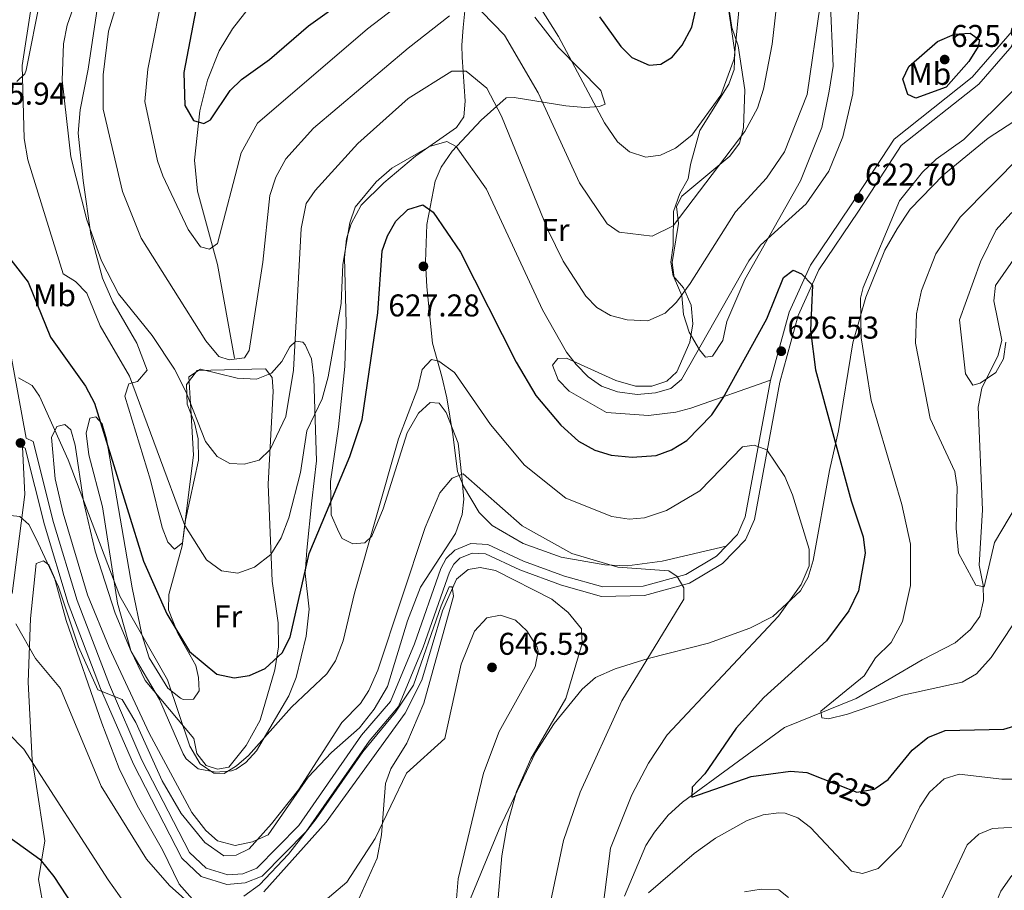
# Model space of a CAD drawing. Extents: x 588042 to 595002, y 650540 to 655256.
# Drawn here: x 594119 to 594432, y 653772 to 654049 of the extents above; entities that cross this region are included whole.
import ezdxf
from ezdxf.enums import TextEntityAlignment as Align

# ---------------------------------------------------------------- set-up
doc = ezdxf.new("R2010")
doc.units = 0
doc.header["$MEASUREMENT"] = 0
doc.linetypes.add('DGN Style 3', pattern=[110.08110400000001, 78.62936, -31.45174400000001])
doc.linetypes.add('DGN Style 5', pattern=[55.040552000000005, 23.588808, -31.45174400000001])
for name, color, linetype in [('Nivel 11', 7, 'Continuous'), ('Nivel 21', 7, 'Continuous'), ('Nivel 22', 7, 'Continuous'), ('Nivel 35', 7, 'Continuous'), ('Nivel 36', 7, 'Continuous'), ('Nivel 37', 7, 'Continuous'), ('Nivel 4', 7, 'Continuous'), ('Nivel 41', 7, 'Continuous'), ('Nivel 5', 7, 'Continuous'), ('Nivel 57', 7, 'Continuous'), ('Nivel 7', 7, 'Continuous')]:
    doc.layers.add(name, color=color, linetype=linetype)
doc.styles.add('Style-arial', font='arial.shx', dxfattribs={"bigfont": 'arialbig.shx'})
doc.styles.add('Style-ariali', font='ariali.shx', dxfattribs={"bigfont": 'arialibig.shx'})
doc.styles.add('Style-arialn', font='arialn.shx', dxfattribs={"bigfont": 'arialnbig.shx'})

# ---------------------------------------------------------------- blocks, each defined once
blk = doc.blocks.new('5PATER')
at = {"layer": 'Nivel 7', "linetype": 'Continuous', "lineweight": 0}
h = blk.add_hatch(color=53, dxfattribs=at)
edge = h.paths.add_edge_path()
edge.add_ellipse((0, 0), major_axis=(-1.095731442945027, -1.110710700472634), ratio=0.9994222409660316, start_angle=0, end_angle=360)

msp = doc.modelspace()

# ---------------------------------------------------------------- linework, layer by layer
at = {"layer": 'Nivel 11', "color": 142, "linetype": 'DGN Style 3', "lineweight": 13}
for points in [[(594195.4299999999, 654058.0619999999, 593.577), (594186.29, 654046.27, 595.159), (594181.9950000001, 654039.298, 595.9110000000001), (594178.335, 654029.946, 596.773), (594175.8400000001, 654020.1799999999, 597.849), (594174.112, 654004.479, 600.058), (594175.1100000001, 653994.6499999999, 601.489), (594181.4639999999, 653971.311, 604.793), (594186.8700000001, 653941.44, 609.359)], [(594310.925, 653770.348, 627.469), (594317.75, 653786.44, 625.9), (594320.4510000001, 653790.6140000001, 625.593), (594324.8219999999, 653796.112, 625.374), (594329.436, 653800.2110000001, 625), (594361.8999999999, 653824, 621.479), (594384.69, 653833.1799999999, 618.219), (594405.625, 653845.476, 616.705), (594416.1510000001, 653850.9469999999, 616.525), (594421.0700000001, 653855.1799999999, 616.299), (594423.9780000001, 653859.237, 616.113), (594425.1499999999, 653864.4099999999, 615.919), (594425.014, 653869.2660000001, 614.684), (594423.8200000001, 653875.6399999999, 614.19), (594424.8090000001, 653893.25, 613.1800000000001), (594423.49, 653925.8999999999, 611.13), (594424.6699999999, 653931.98, 610.359), (594429.79, 653942.4099999999, 609.78), (594431.0220000001, 653947.2180000001, 609.064), (594428.45, 653959.69, 607.859), (594428.994, 653964.625, 607.307), (594441.26, 653982.3, 606.14)]]:
    msp.add_polyline3d(points, dxfattribs=at)
at = {"layer": 'Nivel 21', "color": 7, "linetype": 'DGN Style 3', "lineweight": 0}
msp.add_polyline3d([(594120.544, 653916.0290000001, 631.929), (594122.825, 653915.0109999999, 631.929), (594129.325, 653889.199, 632.69), (594136.8090000001, 653864.4240000001, 633.65), (594147.0590000001, 653837.534, 634.609), (594157.416, 653813.5700000001, 635.19), (594172.5090000001, 653784.2010000001, 635.847), (594177.8219999999, 653779.185, 636.109), (594184.774, 653777.0460000001, 636.37), (594189.5390000001, 653777.4439999999, 636.545), (594193.9469999999, 653779.25, 636.719), (594207.3130000001, 653792.811, 636.719), (594227.331, 653821.496, 637.489), (594236.476, 653832.2420000001, 637.679), (594244.1089999999, 653850.585, 637.869), (594252.477, 653874.601, 637.8870000000001), (594254.223, 653877.7609999999, 637.923), (594256.9380000001, 653880.3729999999, 637.96), (594262.01, 653882.467, 638.015), (594267.4909999999, 653882.149, 638.07), (594278.8219999999, 653876.896, 638.07), (594291.841, 653872.1570000001, 637.679), (594304.0430000001, 653868.693, 636.909), (594316.8740000001, 653868.9639999999, 635.57), (594330.467, 653872.652, 634.419), (594340.2490000001, 653878.503, 633.849), (594346.8659999999, 653885.369, 633.27), (594349.378, 653891.0449999999, 632.309), (594357.4369999999, 653934.494, 627.32), (594363.345, 653956.132, 625.599), (594370.1669999999, 653971.064, 624.25), (594382.8800000001, 653989.9580000001, 622.719), (594396.7380000001, 654011.183, 623.099), (594421.598, 654030.8770000001, 623.099), (594437.1100000001, 654048.8049999999, 623.489)], dxfattribs=at)
at = {"layer": 'Nivel 21', "color": 7, "linetype": 'Continuous', "lineweight": 0}
for points in [[(594116.1470000001, 653866.638, 638.83), (594120.132, 653898.1399999999, 633.65), (594119.4269999999, 653913.244, 631.929), (594120.273, 653912.8670000001, 631.929), (594126.433, 653888.399, 632.69), (594133.969, 653863.4550000001, 633.65), (594144.28, 653836.405, 634.609), (594154.702, 653812.288, 635.19), (594170.077, 653782.3729999999, 635.847), (594176.2720000001, 653776.5249999999, 636.109), (594184.446, 653774.01, 636.37), (594190.2479999999, 653774.494, 636.545), (594195.652, 653776.7080000001, 636.719), (594209.6270000001, 653790.8870000001, 636.719), (594229.7080000001, 653819.662, 637.489), (594239.064, 653830.656, 637.679), (594246.9110000001, 653849.514, 637.869), (594255.2250000001, 653873.3740000001, 637.8870000000001), (594256.629, 653875.9140000001, 637.923), (594258.608, 653877.817, 637.96), (594262.521, 653879.433, 638.015), (594266.7479999999, 653879.189, 638.07), (594277.676, 653874.122, 638.07), (594290.9180000001, 653869.301, 637.679), (594303.656, 653865.685, 636.909), (594317.3049999999, 653865.9739999999, 635.57), (594331.652, 653869.8659999999, 634.419), (594342.131, 653876.135, 633.849), (594349.3940000001, 653883.6699999999, 633.27), (594352.2620000001, 653890.1529999999, 632.309), (594360.3630000001, 653933.825, 627.32), (594366.1740000001, 653955.1070000001, 625.599), (594372.7930000001, 653969.594, 624.25), (594385.3800000001, 653988.301, 622.719), (594398.9820000001, 654009.135, 623.099), (594423.682, 654028.7010000001, 623.099), (594439.1100000001, 654046.533, 623.489)], [(594120.544, 653916.0290000001, 631.929), (594115.4920000001, 653943.852, 628.859)]]:
    msp.add_polyline3d(points, dxfattribs=at)
at = {"layer": 'Nivel 22', "color": 30, "linetype": 'DGN Style 5', "lineweight": 30, "elevation": 625, "flags": 128}
msp.add_lwpolyline([(594374.038, 653807.6599999999), (594384.8319999999, 653803.3870000001), (594390.408, 653804.3019999999), (594390.9820000001, 653804.7180000001)], dxfattribs=at)
at = {"layer": 'Nivel 35', "color": 92, "linetype": 'DGN Style 3', "lineweight": 0, "extrusion": (0.01474063496936851, 0.08042519689927352, 0.996651644951441), "elevation": 61976.19932875168, "flags": 128}
msp.add_lwpolyline([(-466750.8743782197, -747753.3413647353), (-466750.8743782197, -747782.5103607925)], dxfattribs=at)
at = {"layer": 'Nivel 35', "color": 92, "linetype": 'DGN Style 3', "lineweight": 0}
for points in [[(594130.274, 654081.8319999999, 619.516), (594120.5760000001, 654033.074, 619.539), (594120.1799999999, 654031.8999999999, 619.539), (594117.6699999999, 654029.47, 620.7)], [(594375.76, 654068.51, 616.109), (594377.3300000001, 654034.4099999999, 617.26), (594376.0700000001, 654026.3899999999, 618.219), (594373.75, 654014.9099999999, 618.219), (594366.9450000001, 653997.889, 618.541), (594349.203, 653966.4850000001, 620.023), (594343.47, 653953.1499999999, 620.719), (594342.21, 653947.1300000001, 621.099), (594338.97, 653942.1000000001, 621.099), (594336.73, 653941.8300000001, 620.52), (594334.78, 653944.1599999999, 618.989), (594331.5, 653949.72, 618.219), (594329.75, 653955.3400000001, 617.07), (594329.1599999999, 653961.3800000001, 614.77), (594326.72, 653967.02, 612.659), (594326.1240000001, 653971.9140000001, 611.6610000000001), (594327.28, 653979.1599999999, 611.51), (594328.0900000001, 653984.3700000001, 610.169), (594327.5, 653989.79, 608.63), (594329.2, 653993.0700000001, 608.82), (594344.46, 654005.74, 610.169), (594347.54, 654009.94, 609.969), (594348.8200000001, 654014.81, 609.78), (594349.24, 654026.9099999999, 607.479), (594347.1499999999, 654040.8300000001, 605.369), (594345.1200000001, 654046.72, 604.409), (594344.369, 654051.6840000001, 604.23)], [(594132.9299999999, 653920.3300000001, 628.559), (594134.77, 653918.6699999999, 628.369), (594136.1499999999, 653913.8, 627.979), (594138.79, 653896.01, 628.179), (594142.5700000001, 653880.02, 628.559), (594148.9099999999, 653860.3200000001, 629.71), (594154.003, 653848.192, 630.09), (594163.01, 653832.8700000001, 630.09), (594170.5349999999, 653815.5530000001, 630.285), (594171.52, 653813.97, 630.289), (594175.3630000001, 653810.7860000001, 630.466), (594180.95, 653809.73, 630.289), (594185.8999999999, 653810.145, 630.304), (594187.45, 653810.6599999999, 630.289), (594190.46, 653812.8600000001, 630.09), (594193.835, 653816.5689999999, 630.097), (594204.1300000001, 653833.99, 629.9), (594206.53, 653839.8899999999, 629.33), (594209.6799999999, 653853.003, 628.677), (594210.6100000001, 653861.6499999999, 627.979), (594209.3160000001, 653872.9410000001, 625.756), (594209.8800000001, 653880.3700000001, 624.15), (594211.4299999999, 653896.1000000001, 623.38), (594212.94, 653908.8300000001, 621.65), (594212.0700000001, 653935.0800000001, 619.159), (594211.3500000001, 653941.27, 617.82), (594209.3090000001, 653945.7209999999, 617.053), (594208.6399999999, 653946.52, 616.859), (594206.3899999999, 653946.9199999999, 615.32), (594204.49, 653945.1200000001, 614.559), (594201.8899999999, 653940.3999999999, 612.83), (594198.6300000001, 653936.6980000001, 612.323), (594193.8400000001, 653934.78, 611.869), (594187.75, 653935.0900000001, 611.869), (594181.6300000001, 653936.6499999999, 612.059), (594176.02, 653937.98, 613.21), (594172.3600000001, 653935.5, 615.32), (594172.94, 653925.3200000001, 615.52), (594173.78, 653910.6300000001, 617.429), (594170.3829999999, 653882.69, 622.3530000000001), (594167.76, 653880.6699999999, 623.76), (594165.6399999999, 653882.9299999999, 623.57), (594163.899, 653887.6340000001, 623.4300000000001), (594160.1100000001, 653902.69, 622.229), (594151.97, 653929.4299999999, 621.08), (594153.28, 653933.27, 620.5), (594156.03, 653934.04, 619.539), (594159.0700000001, 653937.6699999999, 617.429), (594155.78, 653946.3, 615.52), (594148.1399999999, 653959.3700000001, 615.13), (594144.8700000001, 653966.8899999999, 614.75), (594141.2180000001, 653980.8770000001, 614.0550000000001), (594138.71, 653997.96, 613.21), (594137.19, 654013.0800000001, 612.83), (594137.77, 654020.45, 612.26), (594140.317, 654033.412, 611.702), (594143.5700000001, 654055.45, 611.679)], [(594260.23, 654053.1000000001, 609.19), (594259.5800000001, 654046.6699999999, 611.869), (594259.1599999999, 654041.02, 613.21), (594259.3200000001, 654037.27, 615.13), (594260.26, 654023.21, 616.859), (594259.783, 654018.3160000001, 617.75), (594257.53, 654014.8700000001, 618.969), (594244.45, 654005.75, 619.159), (594234.399, 653997.307, 619.349), (594227.1699999999, 653990.1300000001, 619.349), (594224.03, 653984.2, 619.349), (594222.456, 653979.4469999999, 619.349), (594221.8570000001, 653973.4839999999, 619.498), (594222.3640000001, 653952.56, 620.249), (594221.932, 653938.8729999999, 621.245), (594219.9299999999, 653919.6699999999, 621.849), (594217.3999999999, 653902.28, 623.19), (594217.645, 653891.6680000001, 624.253), (594220.0360000001, 653886.081, 625.4830000000001), (594221.1100000001, 653884.1399999999, 626.26), (594224.5, 653882.3899999999, 627.979), (594228.3500000001, 653882.77, 629.33), (594230.5900000001, 653884.8899999999, 629.71), (594234.165, 653893.496, 629.861), (594241.76, 653917.69, 630.289), (594245.46, 653923.98, 630.289), (594249.132, 653927.405, 630.289), (594251.96, 653927.1499999999, 630.859), (594254.23, 653924.19, 631.82), (594258.0419999999, 653914.443, 633.303), (594259.236, 653903.672, 636.048), (594259.81, 653896.6499999999, 636.619), (594259.3470000001, 653891.717, 637.246), (594257.158, 653885.7110000001, 637.5790000000001), (594246.04, 653868.5900000001, 637.58), (594241.9299999999, 653857.9480000001, 637.58), (594235.5220000001, 653837.0590000001, 637.3870000000001), (594231.29, 653829.8300000001, 637), (594226.6699999999, 653823.8300000001, 636.809), (594217.78, 653816.06, 636.619), (594210.335, 653808.1570000001, 636.297), (594197.5789999999, 653789.825, 634.629), (594192.6499999999, 653787.54, 633.549), (594187.06, 653786.45, 633.549), (594181.51, 653787.8500000001, 633.549), (594177.788, 653791.193, 633.549), (594173.3, 653796.9199999999, 633.739), (594159.7, 653822.1499999999, 633.739), (594146.98, 653849.4299999999, 633.159), (594140.159, 653866.2209999999, 633.159), (594132.337, 653892.1840000001, 632.801), (594129.78, 653903.1240000001, 631.769), (594128.6399999999, 653916.26, 630.289), (594130.3800000001, 653919.78, 629.14), (594132.9299999999, 653920.3300000001, 628.559)], [(594376.2, 653905.69, 626.32), (594379.02, 653918.3200000001, 623.64), (594383.622, 653946.3200000001, 620.457), (594387.693, 653960.8840000001, 619.352), (594393.737, 653975.814, 618.609), (594397.663, 653982.6610000001, 618.148), (594401.8800000001, 653988.8999999999, 617.69), (594412.4199999999, 653999.8, 617.5), (594426.6300000001, 654011.5, 617.5), (594446, 654024.1300000001, 617.5), (594475.95, 654040.1599999999, 617.69), (594494.503, 654048.2110000001, 618.065), (594507.6799999999, 654048.5900000001, 618.27), (594512.54, 654049.693, 618.107)], [(594126.3200000001, 653765.6000000001, 651.729), (594124.523, 653775.5730000001, 649.577), (594126.53, 653787.8899999999, 647.51), (594123.6300000001, 653806.53, 644.63), (594122.51, 653813.6599999999, 644.25), (594121.19, 653838.4299999999, 641.369), (594121.96, 653858.6399999999, 638.679), (594123.8, 653876.1000000001, 635.609), (594126.1100000001, 653876.99, 635.039), (594127.8500000001, 653875.74, 635.039), (594129.5900000001, 653871.54, 635.039), (594133.28, 653858.05, 635.419), (594144.6499999999, 653825.3, 636.77), (594150.23, 653810.9099999999, 637.15), (594155.9299999999, 653799.1599999999, 637.53), (594163.96, 653785.0900000001, 637.919), (594169.24, 653774.1100000001, 638.489), (594173.49, 653769.31, 638.88)], [(594257.5, 653758.9299999999, 645.5), (594271.03, 653791.5900000001, 643.39), (594282.6799999999, 653816.01, 640.52), (594288.53, 653825.24, 639.169), (594297.44, 653836.19, 637.83), (594301.6799999999, 653839.9199999999, 636.869), (594308.02, 653842.6699999999, 635.53), (594318.5109999999, 653845.878, 633.3870000000001), (594337.665, 653850.7579999999, 631.323), (594350.807, 653855.56, 630.378), (594358.0900000001, 653859.3300000001, 630.349), (594366.9199999999, 653867.46, 629.58), (594369.3330000001, 653871.8289999999, 629.248), (594370.959, 653877.095, 628.705)], [(594189.7930000001, 653770.3030000001, 638.88), (594194.798, 653773.9140000001, 638.88), (594204.085, 653783.7010000001, 638.88), (594212.9040000001, 653794.8589999999, 639.008), (594227.7320000001, 653816.2660000001, 639.07), (594238.0800000001, 653828.8600000001, 639.07), (594243.8219999999, 653837.4569999999, 639.2520000000001), (594252.6699999999, 653862.6599999999, 639.64), (594255.1799999999, 653868.7380000001, 639.614), (594256.1000000001, 653868.72, 639.64), (594256.51, 653865.75, 640.599), (594247.1200000001, 653831.72, 641.75), (594241.662, 653818.933, 642.111), (594236.56, 653810.8200000001, 643.099), (594234.9029999999, 653806.094, 643.618), (594233.6200000001, 653789.8600000001, 645.4), (594232.27, 653782.3600000001, 646.359), (594226.54, 653769.7, 646.739)]]:
    msp.add_polyline3d(points, dxfattribs=at)
at = {"layer": 'Nivel 36', "color": 92, "linetype": 'Continuous', "lineweight": 0}
for points in [[(594357.4369999999, 653934.494, 627.32), (594332.01, 653925.6100000001, 625.02), (594327.283, 653924.267, 623.989), (594318.5800000001, 653923.25, 623.679), (594305.26, 653924.1699999999, 623.099), (594293.3899999999, 653930.97, 622.719), (594289.8, 653934.6300000001, 622.14), (594287.9950000001, 653939.227, 621.216), (594289.69, 653941.3800000001, 620.609), (594292.55, 653941.47, 620.03), (594308.1499999999, 653934.4099999999, 618.88), (594314.44, 653932.56, 618.88), (594319.6799999999, 653932.56, 619.08), (594324.409, 653934.1599999999, 619.093), (594327.55, 653937.1399999999, 618.69), (594331.6980000001, 653946.533, 617.6320000000001), (594332.6799999999, 653952.4099999999, 616.58), (594332.1799999999, 653958.3200000001, 615.619), (594329.71, 653963.9099999999, 614.09), (594326.4099999999, 653967.6799999999, 613.32), (594325.71, 653971.99, 612.549), (594326.4299999999, 653977.3300000001, 610.44), (594326.5020000001, 653988.196, 608.665), (594328.534, 653993.8800000001, 608.337), (594331.21, 653998.51, 608.33), (594331.8999999999, 654003.0800000001, 606.799), (594334.881, 654013.9450000001, 605.261), (594344.0900000001, 654028.6799999999, 605.65), (594345.798, 654033.3770000001, 606.01), (594346.037, 654038.851, 605.866), (594343.0800000001, 654059.22, 602.77)], [(594282.4299999999, 654049.99, 605.46), (594289.97, 654040.3300000001, 605.46), (594303.3700000001, 654026.6000000001, 603.539), (594304.81, 654022.26, 604.88), (594303.01, 654021.52, 606.03), (594298.315, 654021.2790000001, 607.753), (594292.3289999999, 654021.7209999999, 609.558), (594275.8500000001, 654024.4199999999, 613.13), (594273.3300000001, 654024.28, 613.32), (594265.318, 654017.1740000001, 616.543), (594256.1699999999, 654007.3300000001, 621.19), (594252.6699999999, 654002.25, 623.099), (594250.7590000001, 653997.791, 624.315), (594248.0800000001, 653984.04, 626.75), (594247.612, 653972.112, 627.92), (594248.0430000001, 653964.226, 628.296), (594249.8999999999, 653946.21, 629.429), (594252.8700000001, 653935.6399999999, 629.63), (594254.3899999999, 653928.9099999999, 631.159), (594256.3700000001, 653917.21, 632.5), (594257.8500000001, 653905.3800000001, 635), (594259.716, 653900.7450000001, 635.198), (594264.717, 653892.3330000001, 635.337), (594268.892, 653888.2760000001, 635.563), (594278.7220000001, 653882.513, 635.57), (594290.851, 653878.159, 635.424), (594304.71, 653875.71, 634.609), (594311.81, 653875.3600000001, 634.609), (594322.9299999999, 653876.9099999999, 634.419), (594343.2849999999, 653881.6540000001, 633.583)], [(594165.8800000001, 653861.3700000001, 624.549), (594166.0120000001, 653866.281, 623.611), (594170.257, 653881.7760000001, 621.005), (594171.24, 653889.9099999999, 619.179), (594175.3999999999, 653908.98, 615.539), (594175.31, 653915.8300000001, 614.58), (594174.1599999999, 653920.94, 613.809), (594171.81, 653926.8700000001, 613.429), (594171.56, 653933.0900000001, 613.239), (594174.96, 653937.52, 613.039), (594196.77, 653938.04, 612.08), (594198.8200000001, 653935.3700000001, 612.849), (594199.1499999999, 653930.97, 613.429), (594197.6329999999, 653901.375, 616.625), (594198.81, 653870.49, 620.909), (594200.77, 653857.25, 622.63), (594200.8400000001, 653849.6200000001, 623.789), (594199.71, 653842.3400000001, 624.549), (594195.0519999999, 653826.3030000001, 627.442), (594190.618, 653818.2050000001, 628.057), (594185.06, 653811.3, 628.39), (594181.45, 653810.71, 628.77), (594177.8400000001, 653811.8300000001, 628.96), (594174.8700000001, 653815.72, 628.96), (594173.8999999999, 653820.45, 628.96), (594158.456, 653838.949, 631.075), (594153.906, 653848.412, 630.74), (594149.6399999999, 653863.5, 630.309), (594144.8999999999, 653894.19, 627.619), (594140.56, 653910.72, 626.469), (594139.73, 653917.6300000001, 626.28), (594140.8500000001, 653922.3400000001, 625.9), (594142.73, 653922.78, 625.51), (594144.81, 653920.5700000001, 625.51), (594146.206, 653915.7649999999, 625.66), (594154.29, 653868.4099999999, 628.77), (594157.3500000001, 653853.54, 629.159), (594159.6799999999, 653846.1399999999, 629.539), (594165.652, 653836.4950000001, 629.551), (594169.6950000001, 653833.2760000001, 628.861), (594170.51, 653832.8300000001, 628.58), (594173.8, 653833.03, 627.239), (594175.6100000001, 653835.6599999999, 626.09), (594175.4199999999, 653839.8600000001, 625.7), (594174.5900000001, 653843.6399999999, 625.7), (594168.899, 653853.906, 625.578), (594165.8800000001, 653861.3700000001, 624.549)]]:
    msp.add_polyline3d(points, dxfattribs=at)
at = {"layer": 'Nivel 4', "color": 30, "linetype": 'Continuous', "lineweight": 30, "flags": 128}
for points, elevation in [([(594302.95, 654050.1300000001), (594309.76, 654040.6000000001), (594313.31, 654037.1059999999), (594318.75, 654034.6599999999), (594322.46, 654035.05), (594326.0900000001, 654037.24), (594329.2720000001, 654041.098), (594332.327, 654046.79), (594336.0549999999, 654063.4070000001)], 600), ([(594174.54, 654052.27), (594170.79, 654032.3899999999), (594171.084, 654021.865), (594173.8700000001, 654017.0900000001), (594177.1200000001, 654016.1100000001), (594179.2, 654017.28), (594185.53, 654026.6000000001), (594189.0560000001, 654030.1470000001), (594198.0160000001, 654036.507), (594210.4199999999, 654047.19), (594224.1399999999, 654057.0800000001)], 600), ([(594401.04, 654025.3600000001), (594399.4820000001, 654030.247), (594401.3700000001, 654034.25), (594410.56, 654042.27), (594415.9199999999, 654044.54), (594420.923, 654044.8570000001), (594423.8800000001, 654042.73), (594423.4299999999, 654040.6499999999), (594420.45, 654035.8899999999), (594413.308, 654027.7450000001), (594403.6429999999, 654024.203), (594401.04, 654025.3600000001)], 625), ([(594113.1499999999, 653976.0700000001), (594121.1799999999, 653965.7), (594128.31, 653948.1100000001), (594139.439, 653932.5970000001), (594142.284, 653927.1710000001), (594157.943, 653876.8910000001), (594165.3600000001, 653860.1200000001), (594172.52, 653848.1599999999), (594181.25, 653840.96), (594186.73, 653839.77), (594191.662, 653840.534), (594196.612, 653842.736), (594202.065, 653847.7010000001), (594204.557, 653852.6570000001), (594210.6000000001, 653879.28), (594223.6000000001, 653910.2), (594227.5430000001, 653921.9979999999), (594232.45, 653955.8800000001), (594233.8999999999, 653975.6599999999), (594235.51, 653980.44), (594238.21, 653985.03), (594242.05, 653988.8200000001), (594246.8, 653990.26), (594250.03, 653987.96), (594258.73, 653975.1599999999), (594276.44, 653940.21), (594282.77, 653929.6399999999), (594290.693, 653920.1100000001), (594296.351, 653915.0719999999), (594301.487, 653912.217), (594306.726, 653910.602), (594313.422, 653909.98), (594321.06, 653910.55), (594325.8899999999, 653912.3), (594330.8300000001, 653915.28), (594338.7609999999, 653923.456), (594342.3870000001, 653928.8999999999), (594356.1799999999, 653954.03), (594361.5700000001, 653967.1200000001), (594364.6200000001, 653969.51), (594367.31, 653968.3600000001), (594370.7579999999, 653964.702), (594370.0800000001, 653950.31), (594371.69, 653937.784), (594383.078, 653896.068), (594386.8999999999, 653884.6699999999), (594387.51, 653879.44), (594385.405, 653867.5009999999), (594382.3400000001, 653861.0700000001), (594375.1939999999, 653851.5160000001), (594355.31, 653833.5), (594346.51, 653823.78), (594336.55, 653809.23), (594332.49, 653805), (594332.3300000001, 653801.8200000001), (594351.27, 653808.3999999999), (594363.78, 653810.1000000001), (594368.96, 653809.6699999999), (594374.038, 653807.6599999999)], 625), ([(594390.9820000001, 653804.7180000001), (594394.78, 653807.47), (594402.44, 653816.74), (594407.4099999999, 653820.77), (594413, 653823.03), (594431.6799999999, 653823.46), (594436.94, 653825.02)], 625), ([(594115.06, 653789.1300000001), (594124.926, 653782.06), (594129.408, 653776.558), (594143.0630000001, 653755.615), (594152.53, 653743.29), (594161.81, 653734.3300000001), (594166.0800000001, 653731.54), (594171.8300000001, 653729.25), (594176.7679999999, 653728.4610000001), (594182.1000000001, 653728.72), (594192.0719999999, 653732.112), (594197.8360000001, 653735.29), (594209.8400000001, 653743.8829999999), (594222.8700000001, 653755.6100000001), (594226.56, 653759.5700000001), (594231.531, 653768.25)], 650)]:
    msp.add_lwpolyline(points, dxfattribs=dict(at, elevation=elevation))
at = {"layer": 'Nivel 5', "color": 30, "linetype": 'Continuous', "lineweight": 0, "flags": 128}
for points, elevation in [([(594158.1259999999, 654082.7890000001), (594146.77, 654045.5), (594145.1100000001, 654031.6599999999), (594145.051, 654020.6880000001), (594151.287, 653994.5360000001), (594157.1300000001, 653979.6410000001), (594177.71, 653946.98), (594181.8999999999, 653942.06), (594185.1499999999, 653940.95), (594190.1059999999, 653941.594), (594191.55, 653943.95), (594195.8500000001, 653972.06), (594198.068, 653993.291), (594200.0419999999, 653999.0360000001), (594203.189, 654004.923), (594212.03, 654014.682), (594242.1300000001, 654040.1699999999), (594255.2250000001, 654050.362)], 610), ([(594265.54, 654051.71), (594272.81, 654044.23), (594283.51, 654025.8600000001), (594296.631, 653997.2309999999), (594305.45, 653984.25), (594309.3, 653981.6100000001), (594319.699, 653980.331), (594326.3800000001, 653983.56), (594349.2660000001, 654013.564), (594353.21, 654021.02), (594355.2, 654027.0700000001), (594357.95, 654041.4099999999), (594362.8899999999, 654085.1699999999)], 610), ([(594284.0160000001, 654053.315), (594289.9439999999, 654043.7790000001), (594304.5900000001, 654016.3899999999), (594308.74, 654010.3500000001), (594312.531, 654007.142), (594317.74, 654005.3899999999), (594322.3700000001, 654006.06), (594327.19, 654008.25), (594332.3700000001, 654012.4299999999), (594341.5959999999, 654025.159), (594345.8300000001, 654036.76), (594349.878, 654078.4410000001)], 605), ([(594143.4299999999, 654075.1300000001), (594133.6100000001, 654047.45), (594132.52, 654041.46), (594132.0660000001, 654029.9380000001), (594134.76, 654005.49), (594139.8899999999, 653985.46), (594144.6000000001, 653972.45), (594149.96, 653961.98), (594160.686, 653948.71), (594167.7550000001, 653937.9580000001), (594171.3500000001, 653930.8899999999), (594177.6599999999, 653914.98), (594181.3600000001, 653910.24), (594185.3600000001, 653908), (594189.9199999999, 653907.73), (594194.76, 653908.9820000001), (594198.21, 653912.4199999999), (594203.19, 653922.95), (594205.6799999999, 653937.6699999999), (594208.0349999999, 653982.7479999999), (594209.72, 653990.6699999999), (594212.567, 653994.78), (594226.119, 654009.7420000001)], 615), ([(594162.8859999999, 654051.645), (594159.27, 654033.48), (594158.361, 654023.1570000001), (594162.3899999999, 654004.22), (594164.085, 653999.5149999999), (594172.145, 653982.385), (594176.1100000001, 653976.8600000001), (594178.9099999999, 653976.1499999999), (594181.5, 653978.01), (594189.02, 654006.8200000001), (594194.162, 654016.3030000001), (594229.166, 654046.284), (594254.24, 654065.48)], 605), ([(594122.1799999999, 654053.1200000001), (594119.3700000001, 654034.6499999999), (594120.01, 654011.4099999999), (594121.1100000001, 654004.54), (594132.3400000001, 653968.3400000001), (594136.28, 653965.8300000001), (594139.94, 653962.1699999999), (594144.0900000001, 653951.8), (594153.4199999999, 653935.73), (594171.0800000001, 653888.22), (594177.96, 653877.29), (594182.73, 653873.8500000001), (594187.96, 653873.03), (594193.27, 653874.99), (594198.3899999999, 653878.96), (594201.72, 653884.28), (594204.19, 653890.6799999999), (594207.9099999999, 653905.05), (594209.94, 653918.4099999999), (594214.76, 653928.5), (594216.6699999999, 653935.5700000001), (594220.8400000001, 653958.8400000001), (594221.3300000001, 653971.28), (594223.5700000001, 653984.56), (594225.28, 653989.52), (594231.98, 653997.5800000001), (594236.94, 654001.9199999999), (594248.9099999999, 654008.8300000001), (594254.4299999999, 654010.3800000001), (594257.44, 654008.8500000001), (594267.0800000001, 653995.22), (594284.8600000001, 653956.8200000001), (594292.5, 653943.4299999999), (594295.6200000001, 653939.47), (594299.3400000001, 653935.53), (594303.6300000001, 653932.55), (594308.77, 653930.81), (594315.02, 653929.8899999999), (594320.8, 653930.4199999999), (594325.6599999999, 653931.79), (594329.0700000001, 653934.6399999999), (594350.49, 653972.48), (594354.21, 653977.44), (594368.75, 653990.6300000001), (594375.98, 654000.9299999999), (594380.46, 654011.8700000001), (594383.6300000001, 654025.56), (594385.6100000001, 654054.69)], 620), ([(594226.119, 654009.7420000001), (594242.0800000001, 654024.0800000001), (594256.04, 654032.78), (594260.53, 654032.8300000001), (594267.1100000001, 654027.4299999999), (594271.841, 654018.476), (594286.5800000001, 653982.29), (594291.44, 653972.3400000001), (594298.6699999999, 653961.26), (594302.1499999999, 653957.56), (594306.4750000001, 653955.057), (594311.774, 653953.6499999999), (594318.3500000001, 653953.3999999999), (594323.9099999999, 653955.76), (594327.524, 653959.26), (594331.8840000001, 653965.2050000001), (594346.2579999999, 653987.9909999999), (594356.1300000001, 653998.74), (594361.8030000001, 654007.179), (594369.0959999999, 654025.3289999999), (594373.2, 654053.81)], 615), ([(594553.6300000001, 654052.119), (594546.9099999999, 654041.1699999999), (594539.149, 654033.5349999999), (594522.4269999999, 654027.0149999999), (594499.3600000001, 654022.8600000001), (594486.23, 654019.1000000001), (594480.24, 654015.8999999999), (594475.01, 654011.5800000001), (594457.3600000001, 654003.8500000001), (594444.6699999999, 653996.6599999999), (594433.9099999999, 653987.55), (594429.22, 653982.27), (594424.2350000001, 653972.1000000001), (594417.5560000001, 653953.6840000001), (594419.46, 653936.48), (594421.75, 653932.8999999999), (594424.1200000001, 653933.49), (594429.1300000001, 653936.9299999999), (594431.51, 653941.27), (594432.28, 653946.53)], 610), ([(594533.24, 654050.48), (594529, 654046.48), (594522.1100000001, 654041.97), (594515.5800000001, 654039.3), (594494.27, 654036.03), (594471.5090000001, 654028.288), (594462.47, 654023.6499999999), (594448.6100000001, 654014.78), (594437.409, 654006.209), (594417.74, 653986.3), (594409.98, 653974.6300000001), (594405.4099999999, 653963.05), (594403.851, 653955.6089999999), (594403.49, 653946.29), (594408.19, 653922.26), (594416.02, 653905.4099999999), (594416.8230000001, 653900.4439999999), (594416.425, 653887.301), (594417.166, 653879.3970000001), (594422.77, 653869.27)], 615), ([(594435.23, 654027.26), (594418.95, 654011.1000000001), (594410.0900000001, 654004.77), (594405.76, 654000.7), (594398.47, 653991.5800000001), (594386.9199999999, 653963.9199999999), (594386.02, 653960.5700000001), (594386.22, 653947.97), (594389.3999999999, 653928), (594399.1499999999, 653894.9099999999), (594401.94, 653882.28), (594401.98, 653869.1699999999), (594399.3899999999, 653857.74), (594395.8200000001, 653851.02), (594390.81, 653846.1799999999), (594387.1499999999, 653840.4299999999), (594373.45, 653829.19), (594373.6799999999, 653827.06), (594375.8999999999, 653826.71), (594381.9199999999, 653828.19), (594399.5, 653834.29), (594418.4099999999, 653838.44), (594422.98, 653841.01), (594427.6399999999, 653846.25), (594438.0900000001, 653862.01)], 620), ([(594246.6300000001, 653937.8800000001), (594249.53, 653941.0700000001), (594251.8899999999, 653940.56), (594256.8500000001, 653936.9099999999), (594268.3, 653920.3330000001), (594279.0900000001, 653907.48), (594292.3119999999, 653896.973), (594306.95, 653891.1499999999), (594312.3899999999, 653890.22), (594317.345, 653890.648), (594324.2779999999, 653892.969), (594334.959, 653899.2720000001), (594348.47, 653913.24), (594352.1599999999, 653913.8500000001), (594356.23, 653912.3600000001), (594361.9180000001, 653903.841), (594364.365, 653898.0260000001), (594369.72, 653880.72), (594369.74, 653875.3700000001), (594367.1699999999, 653869.44), (594359.9909999999, 653859.439), (594324.517, 653821.6130000001), (594318.541, 653812.577), (594313.267, 653802.5430000001), (594306.51, 653785.54), (594302.405, 653753.1910000001)], 630), ([(594118.1399999999, 653935.21), (594122.5160000001, 653932.7930000001), (594124.8400000001, 653929.3400000001), (594133.97, 653909.1499999999), (594150.3999999999, 653865.8), (594165.591, 653839.1159999999), (594172.7, 653818.0700000001), (594175.95, 653812.44), (594180.3200000001, 653809.3999999999), (594183.5800000001, 653809.31), (594187.55, 653811.74), (594191.3219999999, 653815.047), (594205.031, 653830.486), (594216.21, 653841.0700000001), (594219.0449999999, 653845.186), (594221.4310000001, 653851.585), (594225.04, 653866.71), (594239.013, 653915.767), (594245.185, 653931.915), (594246.6300000001, 653937.8800000001)], 630), ([(594115.5900000001, 653891.4099999999), (594118.55, 653891.1499999999), (594121.4299999999, 653888.55), (594123.6200000001, 653884.24), (594130.8559999999, 653868.6980000001), (594137.273, 653849.648), (594143.3700000001, 653835.9539999999), (594151.1200000001, 653832.8800000001), (594155.497, 653825.558), (594163.8400000001, 653806.97), (594169.8999999999, 653796.5800000001), (594177.436, 653787.4169999999), (594183.49, 653783.1399999999), (594187.4199999999, 653783.29), (594191.51, 653785.3700000001), (594198.682, 653793.294), (594207.2309999999, 653804.0819999999), (594221.021, 653825.5719999999), (594226.9299999999, 653831.5700000001), (594229.659, 653835.76), (594232.46, 653842.1599999999), (594247.5079999999, 653887.615), (594252.23, 653898.5800000001), (594256.1200000001, 653903.29), (594259.6100000001, 653904.6300000001), (594278.4269999999, 653888.0800000001), (594294.196, 653879.3740000001), (594308.8500000001, 653875), (594325.01, 653873.8600000001), (594327.7, 653872.02), (594329.8700000001, 653868.3899999999), (594329.8700000001, 653864.8300000001), (594310.051, 653832.4070000001), (594296.8600000001, 653803.4299999999)], 635), ([(594422.77, 653869.27), (594425.3400000001, 653868.75), (594428.6159999999, 653882.862), (594435.71, 653894.6499999999)], 615), ([(594196.1599999999, 653771.7), (594216.05, 653793.8899999999), (594241.1599999999, 653828.48), (594246.5050000001, 653838.9950000001), (594253.06, 653861.1300000001), (594257.53, 653871.1499999999), (594261.1799999999, 653874.27), (594265, 653874.8400000001), (594269.905, 653873.8840000001), (594287.7790000001, 653864.8459999999), (594292.993, 653860.5819999999), (594297.23, 653855.311), (594297.4299999999, 653850.7), (594292.254, 653833.227), (594281.1699999999, 653814.02), (594276.602, 653803.56), (594273.6440000001, 653792.9010000001), (594271.96, 653783.1799999999), (594270.26, 653763.6799999999)], 640), ([(594206.69, 653761.24), (594222.574, 653774.797), (594231.6669999999, 653788.6680000001), (594241.6259999999, 653809.467), (594253.7609999999, 653820.4839999999), (594258.99, 653844.1000000001), (594263.19, 653854.6200000001), (594267.1000000001, 653858.8899999999), (594271.48, 653859.71), (594276.3200000001, 653858.1200000001), (594279.929, 653854.6980000001), (594283.146, 653849.5090000001), (594283.46, 653848.22), (594282.4950000001, 653843.3060000001), (594271.085, 653822.703), (594266.1300000001, 653809.46), (594258.0800000001, 653775.8600000001), (594257.44, 653768.1499999999)], 645), ([(594117.28, 653856.97), (594123.56, 653845.9199999999), (594131.5179999999, 653836.325), (594144.456, 653805.29), (594158.8600000001, 653782.05), (594166.149, 653773.6440000001), (594171.1130000001, 653769.395)], 640), ([(594114.95, 653822.06), (594119.8200000001, 653817.1000000001), (594146.71, 653775.47), (594157.4880000001, 653760.271)], 645), ([(594318.5800000001, 653771.3400000001), (594333.067, 653783.8570000001), (594339.8899999999, 653788.72), (594350.02, 653794.4199999999), (594355.0900000001, 653796.1699999999), (594360.0789999999, 653796.814), (594362.02, 653796.7), (594366.1200000001, 653795.24), (594370.0760000001, 653792.158), (594383.1529999999, 653778.304), (594386.69, 653777.48), (594391.6100000001, 653779.1399999999), (594398.9510000001, 653786.4340000001), (594404.9199999999, 653798.72), (594408.02, 653803.3899999999), (594412.69, 653807.6300000001), (594417.3700000001, 653809.1399999999), (594430.97, 653807.51), (594436.94, 653807.53)], 630), ([(594296.8600000001, 653803.4299999999), (594291.54, 653787.98), (594286.56, 653764.3800000001)], 635), ([(594411.9850000001, 653769.612), (594419.9199999999, 653786.6599999999), (594423.632, 653789.996), (594428.02, 653791.8), (594449.8360000001, 653793.1359999999)], 635), ([(594323.05, 653728.72), (594326.9610000001, 653739.629), (594330.55, 653745.3800000001), (594335.0800000001, 653749.8300000001), (594339.3899999999, 653752.76), (594344.3500000001, 653755.02), (594348.77, 653754.69), (594357.8400000001, 653745.31), (594368.78, 653730.56), (594372.345, 653727.1059999999), (594378.9299999999, 653723.97), (594385.1499999999, 653723.8200000001), (594389.46, 653725.9099999999), (594393.0700000001, 653728.8), (594399.3500000001, 653738.69), (594404.1000000001, 653744.31), (594419.23, 653753.53), (594423.0959999999, 653756.6939999999), (594426.47, 653761.6799999999), (594430.69, 653771.8899999999), (594434.1300000001, 653776.9199999999)], 640), ([(594349.0800000001, 653771.7), (594354.48, 653772.55), (594360.06, 653772.3), (594363.1300000001, 653769.9099999999)], 635)]:
    msp.add_lwpolyline(points, dxfattribs=dict(at, elevation=elevation))
at = {"layer": 'Nivel 57', "color": 92, "linetype": 'DGN Style 3', "lineweight": 0}
for points in [[(594117.6699999999, 654029.47, 620.7), (594120.1799999999, 654031.8999999999, 619.539), (594120.5760000001, 654033.074, 619.539), (594130.274, 654081.8319999999, 619.516)], [(594344.369, 654051.6840000001, 604.23), (594345.1200000001, 654046.72, 604.409), (594347.1499999999, 654040.8300000001, 605.369), (594349.24, 654026.9099999999, 607.479), (594348.8200000001, 654014.81, 609.78), (594347.54, 654009.94, 609.969), (594344.46, 654005.74, 610.169), (594329.2, 653993.0700000001, 608.82), (594327.5, 653989.79, 608.63), (594328.0900000001, 653984.3700000001, 610.169), (594327.28, 653979.1599999999, 611.51), (594326.1240000001, 653971.9140000001, 611.6610000000001), (594326.72, 653967.02, 612.659), (594329.1599999999, 653961.3800000001, 614.77), (594329.75, 653955.3400000001, 617.07), (594331.5, 653949.72, 618.219), (594334.78, 653944.1599999999, 618.989), (594336.73, 653941.8300000001, 620.52), (594338.97, 653942.1000000001, 621.099), (594342.21, 653947.1300000001, 621.099), (594343.47, 653953.1499999999, 620.719), (594349.203, 653966.4850000001, 620.023), (594366.9450000001, 653997.889, 618.541), (594373.75, 654014.9099999999, 618.219), (594376.0700000001, 654026.3899999999, 618.219), (594377.3300000001, 654034.4099999999, 617.26), (594375.76, 654068.51, 616.109)], [(594143.5700000001, 654055.45, 611.679), (594140.317, 654033.412, 611.702), (594137.77, 654020.45, 612.26), (594137.19, 654013.0800000001, 612.83), (594138.71, 653997.96, 613.21), (594141.2180000001, 653980.8770000001, 614.0550000000001), (594144.8700000001, 653966.8899999999, 614.75), (594148.1399999999, 653959.3700000001, 615.13), (594155.78, 653946.3, 615.52), (594159.0700000001, 653937.6699999999, 617.429), (594156.03, 653934.04, 619.539), (594153.28, 653933.27, 620.5), (594151.97, 653929.4299999999, 621.08), (594160.1100000001, 653902.69, 622.229), (594163.899, 653887.6340000001, 623.4300000000001), (594165.6399999999, 653882.9299999999, 623.57), (594167.76, 653880.6699999999, 623.76), (594170.3829999999, 653882.69, 622.3530000000001), (594173.78, 653910.6300000001, 617.429), (594172.94, 653925.3200000001, 615.52), (594172.3600000001, 653935.5, 615.32), (594176.02, 653937.98, 613.21), (594181.6300000001, 653936.6499999999, 612.059), (594187.75, 653935.0900000001, 611.869), (594193.8400000001, 653934.78, 611.869), (594198.6300000001, 653936.6980000001, 612.323), (594201.8899999999, 653940.3999999999, 612.83), (594204.49, 653945.1200000001, 614.559), (594206.3899999999, 653946.9199999999, 615.32), (594208.6399999999, 653946.52, 616.859), (594209.3090000001, 653945.7209999999, 617.053), (594211.3500000001, 653941.27, 617.82), (594212.0700000001, 653935.0800000001, 619.159), (594212.94, 653908.8300000001, 621.65), (594211.4299999999, 653896.1000000001, 623.38), (594209.8800000001, 653880.3700000001, 624.15), (594209.3160000001, 653872.9410000001, 625.756), (594210.6100000001, 653861.6499999999, 627.979), (594209.6799999999, 653853.003, 628.677), (594206.53, 653839.8899999999, 629.33), (594204.1300000001, 653833.99, 629.9), (594193.835, 653816.5689999999, 630.097), (594190.46, 653812.8600000001, 630.09), (594187.45, 653810.6599999999, 630.289), (594185.8999999999, 653810.145, 630.304), (594180.95, 653809.73, 630.289), (594175.3630000001, 653810.7860000001, 630.466), (594171.52, 653813.97, 630.289), (594170.5349999999, 653815.5530000001, 630.285), (594163.01, 653832.8700000001, 630.09), (594154.003, 653848.192, 630.09), (594148.9099999999, 653860.3200000001, 629.71), (594142.5700000001, 653880.02, 628.559), (594138.79, 653896.01, 628.179), (594136.1499999999, 653913.8, 627.979), (594134.77, 653918.6699999999, 628.369), (594132.9299999999, 653920.3300000001, 628.559), (594130.3800000001, 653919.78, 629.14), (594128.6399999999, 653916.26, 630.289), (594129.78, 653903.1240000001, 631.769), (594132.337, 653892.1840000001, 632.801), (594140.159, 653866.2209999999, 633.159), (594146.98, 653849.4299999999, 633.159), (594159.7, 653822.1499999999, 633.739), (594173.3, 653796.9199999999, 633.739), (594177.788, 653791.193, 633.549), (594181.51, 653787.8500000001, 633.549), (594187.06, 653786.45, 633.549), (594192.6499999999, 653787.54, 633.549), (594197.5789999999, 653789.825, 634.629), (594210.335, 653808.1570000001, 636.297), (594217.78, 653816.06, 636.619), (594226.6699999999, 653823.8300000001, 636.809), (594231.29, 653829.8300000001, 637), (594235.5220000001, 653837.0590000001, 637.3870000000001), (594241.9299999999, 653857.9480000001, 637.58), (594246.04, 653868.5900000001, 637.58), (594257.158, 653885.7110000001, 637.5790000000001), (594259.3470000001, 653891.717, 637.246), (594259.81, 653896.6499999999, 636.619), (594259.236, 653903.672, 636.048), (594258.0419999999, 653914.443, 633.303), (594254.23, 653924.19, 631.82), (594251.96, 653927.1499999999, 630.859), (594249.132, 653927.405, 630.289), (594245.46, 653923.98, 630.289), (594241.76, 653917.69, 630.289), (594234.165, 653893.496, 629.861), (594230.5900000001, 653884.8899999999, 629.71), (594228.3500000001, 653882.77, 629.33), (594224.5, 653882.3899999999, 627.979), (594221.1100000001, 653884.1399999999, 626.26), (594220.0360000001, 653886.081, 625.4830000000001), (594217.645, 653891.6680000001, 624.253), (594217.3999999999, 653902.28, 623.19), (594219.9299999999, 653919.6699999999, 621.849), (594221.932, 653938.8729999999, 621.245), (594222.3640000001, 653952.56, 620.249), (594221.8570000001, 653973.4839999999, 619.498), (594222.456, 653979.4469999999, 619.349), (594224.03, 653984.2, 619.349), (594227.1699999999, 653990.1300000001, 619.349), (594234.399, 653997.307, 619.349), (594244.45, 654005.75, 619.159), (594257.53, 654014.8700000001, 618.969), (594259.783, 654018.3160000001, 617.75), (594260.26, 654023.21, 616.859), (594259.3200000001, 654037.27, 615.13), (594259.1599999999, 654041.02, 613.21), (594259.5800000001, 654046.6699999999, 611.869), (594260.23, 654053.1000000001, 609.19)], [(594446, 654024.1300000001, 617.5), (594426.6300000001, 654011.5, 617.5), (594412.4199999999, 653999.8, 617.5), (594401.8800000001, 653988.8999999999, 617.69), (594397.663, 653982.6610000001, 618.148), (594393.737, 653975.814, 618.609), (594387.693, 653960.8840000001, 619.352), (594383.622, 653946.3200000001, 620.457), (594379.02, 653918.3200000001, 623.64), (594376.2, 653905.69, 626.32), (594370.959, 653877.095, 628.705), (594369.3330000001, 653871.8289999999, 629.248), (594366.9199999999, 653867.46, 629.58), (594358.0900000001, 653859.3300000001, 630.349), (594350.807, 653855.56, 630.378), (594337.665, 653850.7579999999, 631.323), (594318.5109999999, 653845.878, 633.3870000000001), (594308.02, 653842.6699999999, 635.53), (594301.6799999999, 653839.9199999999, 636.869), (594297.44, 653836.19, 637.83), (594288.53, 653825.24, 639.169), (594282.6799999999, 653816.01, 640.52), (594271.03, 653791.5900000001, 643.39), (594257.5, 653758.9299999999, 645.5)], [(594173.49, 653769.31, 638.88), (594169.24, 653774.1100000001, 638.489), (594163.96, 653785.0900000001, 637.919), (594155.9299999999, 653799.1599999999, 637.53), (594150.23, 653810.9099999999, 637.15), (594144.6499999999, 653825.3, 636.77), (594133.28, 653858.05, 635.419), (594129.5900000001, 653871.54, 635.039), (594127.8500000001, 653875.74, 635.039), (594126.1100000001, 653876.99, 635.039), (594123.8, 653876.1000000001, 635.609), (594121.96, 653858.6399999999, 638.679), (594121.19, 653838.4299999999, 641.369), (594122.51, 653813.6599999999, 644.25), (594123.6300000001, 653806.53, 644.63), (594126.53, 653787.8899999999, 647.51), (594124.523, 653775.5730000001, 649.577), (594126.3200000001, 653765.6000000001, 651.729)], [(594226.54, 653769.7, 646.739), (594232.27, 653782.3600000001, 646.359), (594233.6200000001, 653789.8600000001, 645.4), (594234.9029999999, 653806.094, 643.618), (594236.56, 653810.8200000001, 643.099), (594241.662, 653818.933, 642.111), (594247.1200000001, 653831.72, 641.75), (594256.51, 653865.75, 640.599), (594256.1000000001, 653868.72, 639.64), (594255.1799999999, 653868.7380000001, 639.614), (594252.6699999999, 653862.6599999999, 639.64), (594243.8219999999, 653837.4569999999, 639.2520000000001), (594238.0800000001, 653828.8600000001, 639.07), (594227.7320000001, 653816.2660000001, 639.07), (594212.9040000001, 653794.8589999999, 639.008), (594204.085, 653783.7010000001, 638.88), (594194.798, 653773.9140000001, 638.88), (594189.7930000001, 653770.3030000001, 638.88)]]:
    msp.add_polyline3d(points, dxfattribs=at)

# ---------------------------------------------------------------- block references
at = {"layer": 'Nivel 7', "color": 53, "linetype": 'Continuous', "lineweight": 0}
for p in [(594412.8200000001, 654036.5, 625.96), (594385.48, 653992.4199999999, 622.7), (594246.98, 653970.69, 627.28), (594360.8200000001, 653943.69, 626.53), (594118.79, 653914.5, 631.76), (594268.8, 653843.0900000001, 646.53)]:
    msp.add_blockref('5PATER', p, dxfattribs=at)

# ---------------------------------------------------------------- texts
at = {"layer": 'Nivel 37', "color": 92, "linetype": 'Continuous', "lineweight": 0, "style": 'Style-arialn'}
for s, p in [('Mb', (594408.0608623526, 654031.943001, 625.561)), ('Fr', (594288.9805157064, 653982.300001, 614.394)), ('Mb', (594129.6008623526, 653961.520001, 622.25)), ('Fr', (594184.8505157062, 653859.290001, 622.6320000000001))]:
    msp.add_text(s, height=7.000002, dxfattribs=at).set_placement(p, align=Align.MIDDLE_CENTER)
at = {"layer": 'Nivel 41', "color": 7, "linetype": 'Continuous', "lineweight": 0, "style": 'Style-arial'}
for s, p in [('625.96', (594414.8060000001, 654040.5, 625.96)), ('625.94', (594104.236, 654022.1570000001, 625.94)), ('622.70', (594387.466, 653996.4199999999, 622.7)), ('627.28', (594235.8130000001, 653954.7550000001, 627.28)), ('626.53', (594362.8060000001, 653947.69, 626.53)), ('646.53', (594270.7860000001, 653847.0900000001, 646.53))]:
    msp.add_text(s, height=7.000002, dxfattribs=at).set_placement(p)
at = {"layer": 'Nivel 41', "color": 7, "linetype": 'Continuous', "lineweight": 0, "style": 'Style-ariali'}
msp.add_text('625', height=7.000002, rotation=338.4036492908151, dxfattribs=at).set_placement((594382.5473624028, 653804.2915082278, 625), align=Align.MIDDLE_CENTER)

doc.saveas('drawing.dxf')
